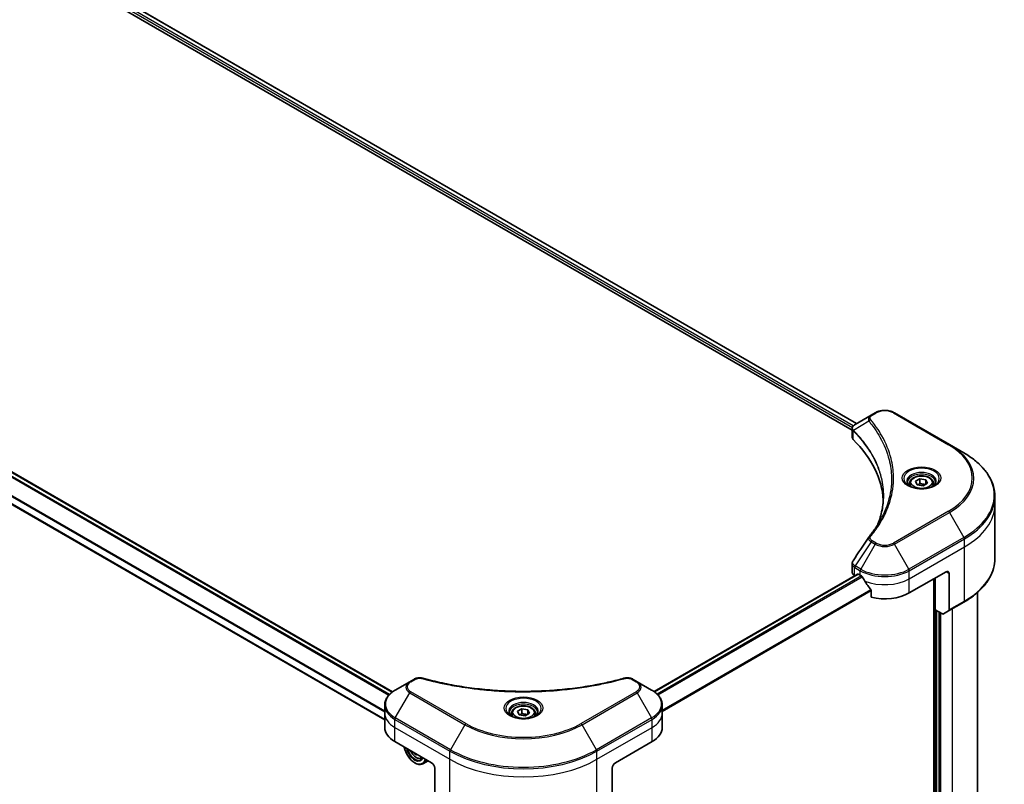
# Model space of a CAD drawing. Units: millimetres. Extents: x -1900 to 7544, y 36 to 1441.
# Drawn here: x -1049 to -765, y 513 to 734 of the extents above; entities that cross this region are included whole.
import ezdxf

# ---------------------------------------------------------------- set-up
doc = ezdxf.new("R2010")
doc.units = ezdxf.units.MM
doc.header["$LTSCALE"] = 4.5
doc.layers.add('Visible (ISO)', color=7, linetype='Continuous', lineweight=35)
doc.layers.add('Visible Narrow (ISO)', color=7, linetype='Continuous', lineweight=25)

msp = doc.modelspace()

# ---------------------------------------------------------------- linework, layer by layer
at = {"layer": 'Visible (ISO)'}
for p, q in [((-1042.9627, 753.3284), (-807.4031, 617.328)), ((-1044.3627, 751.4941), (-808.6971, 615.4325)), ((-941.3998, 539.8986), (-1177.0122, 675.9295)), ((-943.6121, 531.8388), (-1181.4021, 669.1269)), ((-803.2248, 619.7404), (-807.8219, 617.0862)), ((-802.0429, 620.4227), (-803.2248, 619.7404)), ((-780.5708, 611.2371), (-796.4807, 620.4227)), ((-808.6971, 613.4315), (-808.6971, 615.8041)), ((-776.4103, 608.835), (-780.5708, 611.2371)), ((-792.0927, 600.085), (-792.0927, 599.3101)), ((-790.398, 600.6608), (-789.1222, 601.3974)), ((-789.931, 599.6546), (-790.398, 600.6608)), ((-789.1222, 601.3974), (-787.3795, 601.1278)), ((-789.1222, 600.0706), (-789.1222, 601.3974)), ((-786.9125, 600.1216), (-788.1883, 599.385)), ((-787.3795, 601.1278), (-786.9125, 600.1216)), ((-787.3795, 599.852), (-787.3795, 601.1278)), ((-785.2177, 600.085), (-785.2177, 599.3101)), ((-788.1883, 599.385), (-789.931, 599.6546)), ((-767.4941, 593.9613), (-767.4941, 596.3015)), ((-767.4941, 578.3531), (-767.4941, 593.9613)), ((-808.6971, 574.4911), (-808.6971, 576.8638)), ((-792.1908, 568.4458), (-781.5842, 574.5695)), ((-807.1391, 573.9247), (-865.8769, 540.0124)), ((-807.9649, 573.4705), (-807.9453, 573.4592)), ((-806.9516, 573.9061), (-806.3329, 573.5489)), ((-785.1197, 572.5283), (-785.1197, 408.0589)), ((-784.6778, 563.5978), (-784.6778, 572.7834)), ((-780.7003, 574.0592), (-780.7003, 563.5541)), ((-803.1652, 569.1432), (-803.1652, 567.2128)), ((-772.4941, 434.2342), (-772.4941, 568.6037)), ((-780.8297, 563.268), (-776.4103, 565.8195)), ((-782.6511, 562.4278), (-784.6778, 563.5978)), ((-783.6171, 421.9357), (-783.6171, 562.9855)), ((-780.8297, 563.268), (-782.3386, 562.3968)), ((-936.3932, 542.8555), (-940.5538, 540.4535)), ((-935.2114, 543.5379), (-936.3932, 542.8555)), ((-870.727, 542.8555), (-871.9088, 543.5379)), ((-866.5664, 540.4535), (-870.727, 542.8555)), ((-943.6121, 533.7447), (-943.6121, 536.0849)), ((-905.3028, 534.3205), (-904.0271, 535.057)), ((-904.0271, 535.057), (-902.2843, 534.7874)), ((-904.0271, 533.7302), (-904.0271, 535.057)), ((-902.2843, 534.7874), (-901.8173, 533.7813)), ((-902.2843, 533.5117), (-902.2843, 534.7874)), ((-863.5081, 533.7447), (-863.5081, 536.0849)), ((-943.6121, 529.6622), (-943.6121, 533.7447)), ((-906.9976, 533.7447), (-906.9976, 532.9697)), ((-904.8359, 533.3143), (-905.3028, 534.3205)), ((-903.0931, 533.0447), (-904.8359, 533.3143)), ((-901.8173, 533.7813), (-903.0931, 533.0447)), ((-900.1226, 533.7447), (-900.1226, 532.9697)), ((-863.5081, 529.6622), (-863.5081, 533.7447)), ((-940.6832, 525.5797), (-930.0766, 519.456)), ((-877.0436, 519.456), (-866.437, 525.5797)), ((-934.7605, 522.1602), (-935.0147, 522.0135)), ((-933.1944, 520.8053), (-932.7021, 520.9718)), ((-934.938, 519.456), (-934.8496, 519.405)), ((-931.1009, 520.0474), (-932.5996, 519.1821)), ((-929.1927, 517.9251), (-929.1927, 507.4199)), ((-877.9275, 517.9251), (-877.9275, 507.4199))]:
    msp.add_line(p, q, dxfattribs=at)
for centre, major_axis, ratio, start_param, end_param in [((-806.1971, 613.4315), (-2.5, 0), 0.57735027, 0, 0.523143), ((-864.6692, 593.9613), (65, 0), 0.57735027, 0.03285124, 0.523143), ((-802.2378, 583.65), (-1.8578, 0.4932), 0.82737827, 5.92008942, 6.0121585), ((-806.1971, 574.4911), (-2.5, 0), 0.57735027, 0, 0.78539816), ((-781.5842, 573.5489), (0.625, 1.0825), 0.57735027, 5.49778714, 7.06858347), ((-806.9516, 573.5999), (-0.1875, 0.3248), 0.57735027, 5.49778714, 6.28318531), ((-799.2618, 577.6314), (10, 0), 0.57735027, 3.92699082, 3.97194189), ((-799.2618, 578.2437), (6.7987, -14.0248), 0.5228786, 4.82400679, 4.91764363), ((-799.2618, 578.2437), (6.7987, -14.0248), 0.5228786, 4.91764363, 5.12523399), ((-799.2618, 572.5283), (10, 0), 0.57735027, 4.31138759, 5.49778714), ((-781.1422, 563.8092), (0.3125, -0.5413), 0.57735027, 0, 0.78539816), ((-782.6511, 562.9381), (0.3125, -0.5413), 0.57735027, 5.49778714, 6.28318531), ((-933.6121, 529.6622), (-10, 0), 0.57735027, 0, 0.78539816), ((-873.5081, 529.6622), (10, 0), 0.57735027, 5.49778714, 6.28318531), ((-934.938, 523.0282), (2.1875, -3.7889), 0.57735027, 4.14295132, 6.85262297), ((-934.938, 523.0282), (1.6875, -2.9228), 0.57735027, 4.20847089, 6.7871034), ((-934.8496, 523.0792), (1.625, -2.8146), 0.57735027, 4.26003672, 6.73553756), ((-928.6977, 526.9472), (-4.4827, -7.8989), 0.58225109, 5.61926863, 5.66638763), ((-928.4121, 525.5093), (8.9551, 0.0658), 0.57240749, 3.87913146, 3.96639763), ((-934.8496, 523.0792), (2.25, -3.8971), 0.57735027, 5.49778714, 6.83022162), ((-928.1453, 526.6337), (4.4827, 7.8989), 0.58225109, 2.47852261, 2.52479497), ((-930.0766, 518.4354), (-0.625, 1.0825), 0.57735027, 3.92699082, 5.49778714), ((-877.0436, 518.4354), (-0.625, -1.0825), 0.57735027, 3.92699082, 5.49778714)]:
    msp.add_ellipse(centre, major_axis=major_axis, ratio=ratio, start_param=start_param, end_param=end_param, dxfattribs=at)
for points, knots in [([(-802.0429, 620.4227), (-801.7353, 620.6003), (-801.3909, 620.7435), (-800.6554, 620.9599), (-800.2642, 621.0329), (-799.4655, 621.1059), (-799.0581, 621.1059), (-798.2594, 621.0329), (-797.8683, 620.9599), (-797.1328, 620.7435), (-796.7883, 620.6003), (-796.4807, 620.4227)], [1.57079633, 1.57079633, 1.57079633, 1.57079633, 1.88495559, 1.88495559, 2.19911486, 2.19911486, 2.51327412, 2.51327412, 2.82743339, 2.82743339, 3.14159265, 3.14159265, 3.14159265, 3.14159265]), ([(-808.6971, 615.8041), (-808.6971, 615.9179), (-808.6798, 616.0303), (-808.6173, 616.2419), (-808.5725, 616.3412), (-808.4641, 616.5243), (-808.4006, 616.6083), (-808.2602, 616.7627), (-808.1833, 616.8332), (-808.019, 616.9628), (-807.9316, 617.0218), (-807.8398, 617.0758)], [0.07890981, 0.07890981, 0.07890981, 0.07890981, 0.102485407, 0.102485407, 0.126061004, 0.126061004, 0.149636601, 0.149636601, 0.173212198, 0.173212198, 0.196787795, 0.196787795, 0.196787795, 0.196787795]), ([(-767.4941, 596.3015), (-767.4941, 597.2462), (-767.6231, 598.1907), (-768.1329, 600.0491), (-768.5135, 600.9628), (-769.5107, 602.7349), (-770.1273, 603.5933), (-771.577, 605.2359), (-772.4101, 606.0202), (-774.2707, 607.4987), (-775.2982, 608.193), (-776.4103, 608.835)], [2.35619449, 2.35619449, 2.35619449, 2.35619449, 2.513274123, 2.513274123, 2.670353756, 2.670353756, 2.827433388, 2.827433388, 2.984513021, 2.984513021, 3.141592654, 3.141592654, 3.141592654, 3.141592654]), ([(-791.9375, 599.1913), (-791.9796, 599.2214), (-792.02, 599.2518), (-792.1767, 599.3763), (-792.2784, 599.4727), (-792.4481, 599.665), (-792.5161, 599.7609), (-792.6211, 599.9475), (-792.6582, 600.0381), (-792.7064, 600.2138), (-792.7177, 600.2989), (-792.7177, 600.384)], [6.388813802, 6.388813802, 6.388813802, 6.388813802, 6.44026494, 6.44026494, 6.597344573, 6.597344573, 6.754424205, 6.754424205, 6.911503838, 6.911503838, 7.068583471, 7.068583471, 7.068583471, 7.068583471]), ([(-792.0927, 600.085), (-792.0927, 600.2992), (-792.0422, 600.5125), (-791.8482, 600.924), (-791.6982, 601.1194), (-791.3028, 601.4873), (-791.0469, 601.6541), (-790.4613, 601.9316), (-790.1292, 602.0402), (-789.43, 602.1869), (-789.0634, 602.2254), (-788.3304, 602.2306), (-787.9641, 602.1978), (-787.264, 602.0629), (-786.9303, 601.9607), (-786.3262, 601.6911), (-786.0562, 601.5233), (-785.6178, 601.132), (-785.4464, 600.9089), (-785.2604, 600.4785), (-785.2177, 600.2821), (-785.2177, 600.085)], [2.35619449, 2.35619449, 2.35619449, 2.35619449, 2.62198886, 2.62198886, 2.91161337, 2.91161337, 3.23970828, 3.23970828, 3.57841915, 3.57841915, 3.91455234, 3.91455234, 4.24911174, 4.24911174, 4.58502719, 4.58502719, 4.92367944, 4.92367944, 5.25327908, 5.25327908, 5.49778714, 5.49778714, 5.49778714, 5.49778714]), ([(-784.5927, 600.384), (-784.5927, 600.2989), (-784.6041, 600.2138), (-784.6523, 600.0381), (-784.6893, 599.9475), (-784.7943, 599.7609), (-784.8624, 599.665), (-785.0321, 599.4727), (-785.1338, 599.3763), (-785.2905, 599.2518), (-785.3309, 599.2214), (-785.373, 599.1913)], [3.926990817, 3.926990817, 3.926990817, 3.926990817, 4.08407045, 4.08407045, 4.241150082, 4.241150082, 4.398229715, 4.398229715, 4.555309348, 4.555309348, 4.606760485, 4.606760485, 4.606760485, 4.606760485]), ([(-792.2823, 599.3724), (-791.9366, 599.1728), (-791.5282, 598.9976), (-790.6224, 598.721), (-790.1242, 598.6203), (-789.0893, 598.5089), (-788.5525, 598.4991), (-787.5005, 598.5729), (-786.9856, 598.6567), (-786.0366, 598.9056), (-785.602, 599.0702), (-785.1596, 599.2986), (-785.0928, 599.3351), (-785.0282, 599.3724)], [0, 0, 0, 0, 0.29880315, 0.29880315, 0.60113033, 0.60113033, 0.90635223, 0.90635223, 1.21186251, 1.21186251, 1.51493929, 1.51493929, 1.57079633, 1.57079633, 1.57079633, 1.57079633]), ([(-799.6692, 596.4146), (-799.6692, 595.7305), (-799.7022, 595.0465), (-799.8343, 593.6803), (-799.9334, 592.9981), (-800.1974, 591.6373), (-800.3623, 590.9586), (-800.7578, 589.6069), (-800.9883, 588.9337), (-801.263, 588.2346), (-801.2748, 588.2048), (-801.2866, 588.1751)], [2.73884789, 2.73884789, 2.73884789, 2.73884789, 3.0315659, 3.0315659, 3.32428391, 3.32428391, 3.61700192, 3.61700192, 3.90971993, 3.90971993, 3.92272088, 3.92272088, 3.92272088, 3.92272088]), ([(-803.8296, 584.657), (-803.5426, 585.0048), (-803.2734, 585.3435), (-802.7442, 586.0362), (-802.4886, 586.3846), (-801.9955, 587.0853), (-801.758, 587.4377), (-801.3015, 588.1458), (-801.0823, 588.5017), (-800.6626, 589.2167), (-800.462, 589.5758), (-800.2707, 589.9364)], [0, 0, 0, 0, 0.160255913, 0.160255913, 0.320511826, 0.320511826, 0.480767738, 0.480767738, 0.641023651, 0.641023651, 0.801279564, 0.801279564, 0.801279564, 0.801279564]), ([(-808.6971, 576.8638), (-808.6971, 576.9263), (-808.6928, 576.9887), (-808.6763, 577.1116), (-808.664, 577.1723), (-808.6323, 577.2909), (-808.6129, 577.3489), (-808.5679, 577.4617), (-808.5424, 577.5165), (-808.4861, 577.6229), (-808.4553, 577.6744), (-808.4223, 577.7243)], [0.1178779852, 0.1178779852, 0.1178779852, 0.1178779852, 0.1308517681, 0.1308517681, 0.143825551, 0.143825551, 0.1567993339, 0.1567993339, 0.1697731168, 0.1697731168, 0.1827468997, 0.1827468997, 0.1827468997, 0.1827468997]), ([(-767.4941, 578.3531), (-767.4941, 577.4084), (-767.6231, 576.4638), (-768.1329, 574.6055), (-768.5135, 573.6917), (-769.5107, 571.9197), (-770.1273, 571.0613), (-771.577, 569.4187), (-772.4101, 568.6344), (-774.2707, 567.1558), (-775.2982, 566.4616), (-776.4103, 565.8195)], [3.926990817, 3.926990817, 3.926990817, 3.926990817, 4.08407045, 4.08407045, 4.241150082, 4.241150082, 4.398229715, 4.398229715, 4.555309348, 4.555309348, 4.71238898, 4.71238898, 4.71238898, 4.71238898]), ([(-805.7922, 573.1488), (-805.7978, 573.1587), (-805.8036, 573.1684), (-805.8347, 573.2177), (-805.8666, 573.2573), (-805.9358, 573.3241), (-805.9732, 573.3512), (-806.008, 573.3696)], [0.1103900742, 0.1103900742, 0.1103900742, 0.1103900742, 0.1130634845, 0.1130634845, 0.1243846834, 0.1243846834, 0.1357058823, 0.1357058823, 0.1357058823, 0.1357058823]), ([(-803.1652, 569.1432), (-803.1652, 569.1822), (-803.1749, 569.226), (-803.2086, 569.3006), (-803.2285, 569.332), (-803.2512, 569.3605)], [0.093260715, 0.093260715, 0.093260715, 0.093260715, 0.1047444472, 0.1047444472, 0.1134564756, 0.1134564756, 0.1134564756, 0.1134564756]), ([(-935.2114, 543.5379), (-935.0651, 543.6223), (-934.9086, 543.6935), (-934.5799, 543.8118), (-934.4077, 543.8588), (-934.0529, 543.9284), (-933.8702, 543.951), (-933.5004, 543.9704), (-933.3132, 543.9672), (-932.9405, 543.9322), (-932.755, 543.9005), (-932.5732, 543.8505)], [0, 0, 0, 0, 0.037500483, 0.037500483, 0.075000966, 0.075000966, 0.11250145, 0.11250145, 0.150001933, 0.150001933, 0.187502416, 0.187502416, 0.187502416, 0.187502416]), ([(-932.5732, 543.8505), (-931.6658, 543.6009), (-930.76, 543.3656), (-928.9197, 542.9158), (-927.9909, 542.7026), (-926.1174, 542.3004), (-925.1728, 542.1114), (-923.2699, 541.7576), (-922.3116, 541.5929), (-920.383, 541.2884), (-919.4127, 541.1485), (-917.4623, 540.8937), (-916.4821, 540.7788), (-914.5137, 540.5744), (-913.5255, 540.4848), (-911.5431, 540.3311), (-910.5489, 540.2669), (-908.5565, 540.1643), (-907.5583, 540.1258), (-905.5599, 540.0744), (-904.5598, 540.0615), (-902.5594, 540.0616), (-901.5593, 540.0744), (-899.561, 540.1258), (-898.5629, 540.1643), (-896.5707, 540.267), (-895.5766, 540.3311), (-893.5943, 540.4848), (-892.6062, 540.5744), (-890.6379, 540.7788), (-889.6578, 540.8937), (-887.7074, 541.1485), (-886.7372, 541.2884), (-884.8086, 541.5929), (-883.8502, 541.7576), (-881.4716, 542.1998), (-880.0599, 542.4926), (-877.274, 543.1318), (-875.9081, 543.4761), (-874.547, 543.8505)], [0, 0, 0, 0, 0.24131062, 0.24131062, 0.48262125, 0.48262125, 0.72393187, 0.72393187, 0.9652425, 0.9652425, 1.20655312, 1.20655312, 1.44786375, 1.44786375, 1.68917437, 1.68917437, 1.930485, 1.930485, 2.17179562, 2.17179562, 2.41310625, 2.41310625, 2.65441687, 2.65441687, 2.8957275, 2.8957275, 3.13703812, 3.13703812, 3.37834875, 3.37834875, 3.61965937, 3.61965937, 3.86097, 3.86097, 4.10228062, 4.10228062, 4.46424656, 4.46424656, 4.82621249, 4.82621249, 4.82621249, 4.82621249]), ([(-874.547, 543.8505), (-874.3652, 543.9005), (-874.1796, 543.9322), (-873.807, 543.9672), (-873.6198, 543.9704), (-873.2499, 543.951), (-873.0673, 543.9284), (-872.7124, 543.8588), (-872.5402, 543.8118), (-872.2115, 543.6935), (-872.0551, 543.6223), (-871.9088, 543.5379)], [0, 0, 0, 0, 0.037500834, 0.037500834, 0.075001667, 0.075001667, 0.112502501, 0.112502501, 0.150003335, 0.150003335, 0.187504168, 0.187504168, 0.187504168, 0.187504168]), ([(-940.5538, 540.4535), (-940.9254, 540.2389), (-941.2707, 540.0058), (-941.9003, 539.5055), (-942.1845, 539.2383), (-942.6833, 538.6731), (-942.8979, 538.375), (-943.248, 537.753), (-943.3834, 537.429), (-943.5655, 536.7649), (-943.6121, 536.4249), (-943.6121, 536.0849)], [6.283185307, 6.283185307, 6.283185307, 6.283185307, 6.44026494, 6.44026494, 6.597344573, 6.597344573, 6.754424205, 6.754424205, 6.911503838, 6.911503838, 7.068583471, 7.068583471, 7.068583471, 7.068583471]), ([(-863.5081, 536.0849), (-863.5081, 536.4249), (-863.5547, 536.7649), (-863.7368, 537.429), (-863.8722, 537.753), (-864.2223, 538.375), (-864.4368, 538.6731), (-864.9357, 539.2383), (-865.2199, 539.5055), (-865.8494, 540.0058), (-866.1948, 540.2389), (-866.5664, 540.4535)], [3.926990817, 3.926990817, 3.926990817, 3.926990817, 4.08407045, 4.08407045, 4.241150082, 4.241150082, 4.398229715, 4.398229715, 4.555309348, 4.555309348, 4.71238898, 4.71238898, 4.71238898, 4.71238898]), ([(-906.9976, 533.7447), (-906.9976, 533.9589), (-906.9471, 534.1722), (-906.7531, 534.5836), (-906.6031, 534.7791), (-906.2076, 535.147), (-905.9518, 535.3137), (-905.3662, 535.5912), (-905.034, 535.6999), (-904.3349, 535.8466), (-903.9682, 535.885), (-903.2352, 535.8903), (-902.869, 535.8574), (-902.1688, 535.7225), (-901.8352, 535.6203), (-901.2311, 535.3507), (-900.961, 535.183), (-900.5226, 534.7917), (-900.3512, 534.5686), (-900.1652, 534.1382), (-900.1226, 533.9417), (-900.1226, 533.7447)], [2.35619449, 2.35619449, 2.35619449, 2.35619449, 2.62198886, 2.62198886, 2.91161337, 2.91161337, 3.23970828, 3.23970828, 3.57841915, 3.57841915, 3.91455234, 3.91455234, 4.24911174, 4.24911174, 4.58502719, 4.58502719, 4.92367944, 4.92367944, 5.25327908, 5.25327908, 5.49778714, 5.49778714, 5.49778714, 5.49778714]), ([(-906.8424, 532.851), (-906.8845, 532.881), (-906.9249, 532.9115), (-907.0815, 533.036), (-907.1832, 533.1324), (-907.3529, 533.3247), (-907.421, 533.4206), (-907.526, 533.6071), (-907.563, 533.6978), (-907.6112, 533.8734), (-907.6226, 533.9586), (-907.6226, 534.0436)], [4.818017476, 4.818017476, 4.818017476, 4.818017476, 4.869468613, 4.869468613, 5.026548246, 5.026548246, 5.183627878, 5.183627878, 5.340707511, 5.340707511, 5.497787144, 5.497787144, 5.497787144, 5.497787144]), ([(-907.1872, 533.0321), (-906.8415, 532.8325), (-906.4331, 532.6573), (-905.5272, 532.3806), (-905.029, 532.2799), (-903.9941, 532.1686), (-903.4573, 532.1587), (-902.4054, 532.2326), (-901.8905, 532.3163), (-900.9414, 532.5653), (-900.5069, 532.7299), (-900.0644, 532.9583), (-899.9976, 532.9948), (-899.933, 533.0321)], [1.57079633, 1.57079633, 1.57079633, 1.57079633, 1.86959948, 1.86959948, 2.17192665, 2.17192665, 2.47714855, 2.47714855, 2.78265884, 2.78265884, 3.08573562, 3.08573562, 3.14159265, 3.14159265, 3.14159265, 3.14159265]), ([(-899.4976, 534.0436), (-899.4976, 533.9586), (-899.5089, 533.8734), (-899.5571, 533.6978), (-899.5942, 533.6071), (-899.6992, 533.4206), (-899.7672, 533.3247), (-899.937, 533.1324), (-900.0386, 533.036), (-900.1953, 532.9115), (-900.2357, 532.881), (-900.2778, 532.851)], [2.35619449, 2.35619449, 2.35619449, 2.35619449, 2.513274123, 2.513274123, 2.670353756, 2.670353756, 2.827433388, 2.827433388, 2.984513021, 2.984513021, 3.035964158, 3.035964158, 3.035964158, 3.035964158]), ([(-936.1507, 522.9629), (-936.1485, 522.9577), (-936.1462, 522.9524), (-936.0259, 522.6746), (-935.8788, 522.4087), (-935.5407, 521.9162), (-935.3499, 521.6896), (-934.9405, 521.2971), (-934.7218, 521.1314), (-934.2744, 520.8808), (-934.0453, 520.7957), (-933.6063, 520.727), (-933.3951, 520.7389), (-933.1996, 520.8035), (-933.197, 520.8044), (-933.1944, 520.8053)], [3.71452919, 3.71452919, 3.71452919, 3.71452919, 3.72090439, 3.72090439, 4.05298681, 4.05298681, 4.38484138, 4.38484138, 4.71867222, 4.71867222, 5.05339634, 5.05339634, 5.37009317, 5.37009317, 5.37431895, 5.37431895, 5.37431895, 5.37431895])]:
    msp.add_open_spline(points, degree=3, knots=knots, dxfattribs=at)
for points, weights in [([(-789.1222, 600.0706), (-789.4353, 599.7854), (-789.7068, 599.62)], [1, 1.07039454817, 1.07672477615]), ([(-787.4817, 599.793), (-788.2903, 599.7389), (-789.1222, 600.0706)], [1.01523736138, 1.14666441016, 1]), ([(-904.0271, 533.7302), (-904.3402, 533.4451), (-904.6117, 533.2796)], [1, 1.07039454817, 1.07672477615]), ([(-902.3866, 533.4526), (-903.1952, 533.3985), (-904.0271, 533.7302)], [1.01523736138, 1.14666441016, 1])]:
    msp.add_rational_spline(points, weights, degree=2, dxfattribs=at)
msp.add_open_spline([(-808.4223, 577.7243), (-806.9195, 579.994), (-805.4182, 582.2648), (-803.9186, 584.5368)], degree=3, dxfattribs=at)
at = {"layer": 'Visible Narrow (ISO)'}
for p, q in [((-1043.0337, 753.2848), (-807.4764, 617.2857)), ((-1044.0976, 752.1575), (-808.6251, 616.2074)), ((-808.3515, 616.6618), (-1043.9704, 752.6965)), ((-1178.1627, 675.1076), (-942.4023, 538.9912)), ((-942.2632, 539.1412), (-1178.0606, 675.2789)), ((-1177.122, 675.8661), (-941.4947, 539.8266)), ((-1180.7316, 671.0381), (-943.6121, 534.1371)), ((-943.6121, 534.315), (-1180.7314, 671.2159)), ((-943.6121, 531.9656), (-1181.2396, 669.1599)), ((-802.9123, 619.7094), (-801.7304, 620.3918)), ((-796.7932, 620.3918), (-780.8833, 611.2062)), ((-803.8655, 618.0119), (-808.2835, 615.3104)), ((-808.3628, 612.7104), (-808.3628, 615.1663)), ((-780.8833, 592.0258), (-796.7932, 582.8402)), ((-796.4807, 582.5103), (-780.5708, 591.6959)), ((-780.5708, 591.6959), (-776.4103, 584.4896)), ((-803.2248, 583.1926), (-807.8219, 576.2384)), ((-803.2248, 583.1926), (-802.0429, 582.5103)), ((-801.7304, 582.8402), (-802.9123, 583.5225)), ((-776.4103, 584.4896), (-792.3202, 575.304)), ((-792.1908, 574.8684), (-776.2809, 584.054)), ((-776.2809, 581.7139), (-776.2809, 584.054)), ((-802.0429, 582.5103), (-806.2035, 575.304)), ((-792.3202, 575.304), (-796.4807, 582.5103)), ((-792.1908, 572.5283), (-776.2809, 581.7139)), ((-776.2809, 566.1056), (-776.2809, 581.7139)), ((-807.9649, 573.4705), (-807.9649, 575.8106)), ((-807.9513, 575.8028), (-806.3329, 574.8684)), ((-806.2035, 575.304), (-807.8219, 576.2384)), ((-806.3329, 573.5489), (-806.3329, 574.8684)), ((-792.1908, 572.5283), (-792.1908, 574.8684)), ((-781.5842, 574.5695), (-780.7003, 574.0592)), ((-865.7791, 539.942), (-806.9516, 573.9061)), ((-806.008, 573.3696), (-865.0162, 539.3012)), ((-864.7998, 539.0807), (-805.7922, 573.1488)), ((-792.1908, 568.4458), (-792.1908, 572.5283)), ((-784.7661, 572.7324), (-784.7661, 408.4779)), ((-803.2512, 569.3605), (-863.5081, 534.5712)), ((-863.5081, 534.3042), (-803.1652, 569.1432)), ((-776.2809, 566.1056), (-780.7003, 563.5541)), ((-784.2358, 421.7826), (-784.2358, 563.3427)), ((-779.8164, 563.853), (-779.8164, 424.028)), ((-783.0868, 422.1398), (-783.0868, 562.6793)), ((-936.0807, 542.8246), (-934.8989, 543.5069)), ((-872.2213, 543.5069), (-871.0395, 542.8246)), ((-940.5538, 532.438), (-936.3932, 539.6442)), ((-936.3932, 539.6442), (-920.4833, 530.4586)), ((-920.1708, 530.7885), (-936.0807, 539.9741)), ((-871.0395, 539.9741), (-886.9494, 530.7885)), ((-886.6369, 530.4586), (-870.727, 539.6442)), ((-870.727, 539.6442), (-866.5664, 532.438)), ((-940.6832, 529.6622), (-940.6832, 532.0024)), ((-940.6832, 532.0024), (-924.7733, 522.8168)), ((-924.6438, 523.2524), (-940.5538, 532.438)), ((-866.5664, 532.438), (-882.4763, 523.2524)), ((-882.3469, 522.8168), (-866.437, 532.0024)), ((-866.437, 529.6622), (-866.437, 532.0024)), ((-940.6832, 529.6622), (-924.7733, 520.4766)), ((-940.6832, 525.5797), (-940.6832, 529.6622)), ((-920.4833, 530.4586), (-924.6438, 523.2524)), ((-882.4763, 523.2524), (-886.6369, 530.4586)), ((-882.3469, 520.4766), (-866.437, 529.6622)), ((-866.437, 525.5797), (-866.437, 529.6622)), ((-924.7733, 520.4766), (-924.7733, 522.8168)), ((-924.7733, 504.8684), (-924.7733, 520.4766)), ((-882.3469, 520.4766), (-882.3469, 522.8168)), ((-882.3469, 504.8684), (-882.3469, 520.4766))]:
    msp.add_line(p, q, dxfattribs=at)
for centre, major_axis, ratio, start_param, end_param in [((-802.9123, 619.1991), (-0.3125, 0.5413), 0.57735027, 5.49778714, 6.28318531), ((-801.7304, 619.8814), (-0.3125, 0.5413), 0.57735027, 5.49778714, 6.28318531), ((-799.2618, 618.9665), (3.4911, 0), 0.57735027, 0.78539816, 2.35619449), ((-796.7932, 619.8814), (0.3125, 0.5413), 0.57735027, 0, 0.78539816), ((-803.3475, 617.9521), (-0.4821, -0.3978), 0.7371107, 4.16590415, 5.32901143), ((-807.8213, 615.3466), (0.3798, 0.4964), 0.7825254, 2.02708248, 2.42717461), ((-807.7742, 615.3053), (-0.443, -0.4408), 0.70765843, 5.32110362, 5.66947619), ((-780.8833, 610.6959), (0.3125, 0.5413), 0.57735027, 0, 0.78539816), ((-797.4941, 601.616), (23.4911, 0), 0.57735027, 5.49778714, 7.06858347), ((-797.4941, 601.4665), (23.9331, 0), 0.57735027, 5.49778714, 7.06858347), ((-797.4941, 596.6623), (29.8169, 0), 0.57735027, 5.49778714, 7.06858347), ((-788.6552, 601.4665), (-5.1294, 0), 0.57735027, 2.35619449, 7.06858347), ((-788.6552, 600.7448), (4.2456, 0), 0.57735027, 5.59811367, 10.10984959), ((-788.6552, 600.384), (-4.0625, 0), 0.57735027, 3.14159265, 6.28318531), ((-788.6552, 600.085), (-3.4375, 0), 0.57735027, 0, 0.56017967), ((-788.6552, 600.085), (3.4375, 0), 0.57735027, 5.72300564, 6.28318531), ((-797.4941, 596.3015), (30, 0), 0.57735027, 5.49778714, 6.28318531), ((-780.8833, 591.5154), (0.3125, -0.5413), 0.57735027, 1.57079633, 2.35619449), ((-797.4941, 593.9613), (30, 0), 0.57735027, 5.49778714, 6.28318531), ((-803.3475, 584.2592), (-0.4821, 0.3978), 0.7371107, 5.25887382, 6.28318531), ((-802.9123, 583.0122), (-0.3125, -0.5413), 0.57735027, 3.92699082, 4.71238898), ((-801.7304, 582.3299), (-0.3125, -0.5413), 0.57735027, 3.92699082, 4.71238898), ((-799.2618, 584.2654), (-3.4911, 0), 0.57735027, 0.78539816, 2.35619449), ((-796.7932, 582.3299), (0.3125, -0.5413), 0.57735027, 1.57079633, 2.35619449), ((-776.7228, 584.3092), (-0.3125, 0.5413), 0.57735027, 3.92699082, 4.71238898), ((-799.2618, 584.1159), (3.9331, 0), 0.57735027, 3.92699082, 5.49778714), ((-797.4941, 578.3531), (30, 0), 0.57735027, 5.49778714, 6.28318531), ((-807.5229, 576.0658), (0.3081, 0.5438), 0.58272546, 1.56556184, 2.35147354), ((-807.5094, 576.058), (-0.3125, -0.5413), 0.57735027, 4.71238898, 5.49778714), ((-805.891, 575.1236), (0.3125, 0.5413), 0.57735027, 1.57079633, 2.35619449), ((-799.2618, 578.9509), (10, 0), 0.57735027, 3.92699082, 5.49778714), ((-799.2618, 579.3118), (-9.8169, 0), 0.57735027, 0.78539816, 2.35619449), ((-792.6327, 575.1236), (-0.3125, 0.5413), 0.57735027, 3.92699082, 4.71238898), ((-799.2618, 576.6108), (10, 0), 0.57735027, 4.0944389, 5.49778714), ((-776.7228, 566.3608), (0.3125, -0.5413), 0.57735027, 0, 0.78539816), ((-933.6121, 541.2499), (-3.9331, 0), 0.57735027, 5.49778714, 7.06858347), ((-936.0807, 542.3143), (-0.3125, 0.5413), 0.57735027, 5.49778714, 6.28318531), ((-934.8989, 542.9966), (-0.3125, 0.5413), 0.57735027, 5.49778714, 6.28318531), ((-932.7389, 543.2479), (0.1658, 0.6026), 0.35119009, 0, 0.66445074), ((-874.3813, 543.2479), (-0.1658, 0.6026), 0.35119009, 5.61873456, 6.28318531), ((-872.2213, 542.9966), (0.3125, 0.5413), 0.57735027, 0, 0.78539816), ((-871.0395, 542.3143), (0.3125, 0.5413), 0.57735027, 0, 0.78539816), ((-873.5081, 541.2499), (3.9331, 0), 0.57735027, 5.49778714, 7.06858347), ((-933.6121, 536.4457), (-9.8169, 0), 0.57735027, 5.49778714, 7.06858347), ((-933.6121, 541.3993), (-3.4911, 0), 0.57735027, 5.49778714, 7.06858347), ((-873.5081, 541.3993), (3.4911, 0), 0.57735027, 5.49778714, 7.06858347), ((-873.5081, 536.4457), (9.8169, 0), 0.57735027, 5.49778714, 7.06858347), ((-936.0807, 539.4638), (-0.3125, -0.5413), 0.57735027, 3.92699082, 4.71238898), ((-903.5601, 535.1261), (-5.1294, 0), 0.57735027, 2.35619449, 7.06858347), ((-871.0395, 539.4638), (0.3125, -0.5413), 0.57735027, 1.57079633, 2.35619449), ((-933.6121, 536.0849), (-10, 0), 0.57735027, 0, 0.78539816), ((-903.5601, 534.4045), (4.2456, 0), 0.57735027, 5.59811367, 10.10984959), ((-903.5601, 534.0436), (-4.0625, 0), 0.57735027, 3.14159265, 6.28318531), ((-873.5081, 536.0849), (10, 0), 0.57735027, 5.49778714, 6.28318531), ((-933.6121, 533.7447), (-10, 0), 0.57735027, 0, 0.78539816), ((-940.2413, 532.2575), (0.3125, 0.5413), 0.57735027, 1.57079633, 2.35619449), ((-903.5601, 533.7447), (-3.4375, 0), 0.57735027, 0, 0.56017967), ((-903.5601, 533.7447), (3.4375, 0), 0.57735027, 5.72300564, 6.28318531), ((-866.8789, 532.2575), (-0.3125, 0.5413), 0.57735027, 3.92699082, 4.71238898), ((-873.5081, 533.7447), (10, 0), 0.57735027, 5.49778714, 6.28318531), ((-920.1708, 530.2782), (-0.3125, -0.5413), 0.57735027, 3.92699082, 4.71238898), ((-903.5601, 540.2293), (23.9331, 0), 0.57735027, 3.92699082, 5.49778714), ((-903.5601, 540.3787), (-23.4911, 0), 0.57735027, 0.78539816, 2.35619449), ((-886.9494, 530.2782), (-0.3125, 0.5413), 0.57735027, 4.71238898, 5.49778714), ((-924.3313, 523.0719), (0.3125, 0.5413), 0.57735027, 1.57079633, 2.35619449), ((-903.5601, 535.4251), (-29.8169, 0), 0.57735027, 0.78539816, 2.35619449), ((-882.7888, 523.0719), (-0.3125, 0.5413), 0.57735027, 3.92699082, 4.71238898), ((-934.5723, 523.2393), (1.3206, -2.2874), 0.57735027, 4.51024609, 6.4853282), ((-934.4314, 523.3206), (1.4077, -2.4382), 0.57735027, 6.16824203, 6.44070536), ((-903.5601, 535.0642), (30, 0), 0.57735027, 3.92699082, 5.49778714), ((-903.5601, 532.7241), (30, 0), 0.57735027, 3.92699082, 5.49778714)]:
    msp.add_ellipse(centre, major_axis=major_axis, ratio=ratio, start_param=start_param, end_param=end_param, dxfattribs=at)
for centre, major_axis in [((-788.6552, 601.616), (-5.5714, 0)), ((-788.6552, 600.3912), (3.0625, 0)), ((-903.5601, 535.2756), (5.5714, 0)), ((-903.5601, 534.0509), (3.0625, 0))]:
    msp.add_ellipse(centre, major_axis=major_axis, ratio=0.57735027, dxfattribs=at)
for points, knots in [([(-803.2248, 619.7404), (-803.4443, 619.6137), (-803.6244, 619.4616), (-803.8758, 619.1355), (-803.956, 618.9651), (-804.0153, 618.6386), (-804.0137, 618.4884), (-803.9552, 618.227), (-803.9192, 618.1221), (-803.8655, 618.0119)], [-0.187504168, -0.187504168, -0.187504168, -0.187504168, -0.125670471, -0.125670471, -0.069816928, -0.069816928, -0.026852665, -0.026852665, 0, 0, 0, 0]), ([(-803.3475, 618.4624), (-803.3956, 618.5207), (-803.4326, 618.5821), (-803.5011, 618.7453), (-803.516, 618.8494), (-803.4926, 619.0867), (-803.4369, 619.2193), (-803.242, 619.4791), (-803.0944, 619.6042), (-802.9123, 619.7094)], [0, 0, 0, 0, 0.026852665, 0.026852665, 0.069816928, 0.069816928, 0.125670471, 0.125670471, 0.187504168, 0.187504168, 0.187504168, 0.187504168]), ([(-808.3374, 615.3946), (-808.4045, 615.4909), (-808.4553, 615.5862), (-808.5499, 615.831), (-808.5709, 615.9789), (-808.5405, 616.3093), (-808.465, 616.4889), (-808.2154, 616.811), (-808.0459, 616.9545), (-807.8382, 617.0767)], [0, 0, 0, 0, 0.029522231, 0.029522231, 0.076757801, 0.076757801, 0.138164041, 0.138164041, 0.196787795, 0.196787795, 0.196787795, 0.196787795]), ([(-807.8382, 617.0767), (-807.8355, 617.0783), (-807.8328, 617.0799), (-807.8273, 617.0831), (-807.8246, 617.0847), (-807.8219, 617.0862)], [-0.00153668531, -0.00153668531, -0.00153668531, -0.00153668531, -0.00076834265, -0.00076834265, 0, 0, 0, 0]), ([(-803.8655, 618.0119), (-803.8116, 617.9454), (-803.7581, 617.8809), (-803.5833, 617.6655), (-803.4632, 617.5152), (-802.931, 616.8374), (-802.5375, 616.305), (-801.6166, 614.9781), (-801.1133, 614.1779), (-799.4594, 611.2535), (-798.578, 609.0791), (-797.5989, 605.1845), (-797.3671, 603.4753), (-797.3059, 600.5542), (-797.3787, 599.3428), (-797.7101, 596.9994), (-797.9577, 595.8668), (-798.5477, 593.8783), (-798.855, 593.0189), (-799.4874, 591.511), (-799.7919, 590.8596), (-800.1735, 590.1208), (-800.2218, 590.0286), (-800.2707, 589.9364)], [-4.82621249, -4.82621249, -4.82621249, -4.82621249, -4.79590965, -4.79590965, -4.72660511, -4.72660511, -4.4843018, -4.4843018, -4.127973, -4.127973, -3.19579554, -3.19579554, -2.47873595, -2.47873595, -1.97105483, -1.97105483, -1.49272454, -1.49272454, -1.12477817, -1.12477817, -0.8417425, -0.8417425, -0.80127956, -0.80127956, -0.80127956, -0.80127956]), ([(-803.3475, 584.7696), (-803.2858, 584.8443), (-803.2245, 584.9192), (-803.0891, 585.0858), (-803.0153, 585.1776), (-802.8355, 585.4034), (-802.7303, 585.5375), (-802.4914, 585.8468), (-802.3586, 586.0221), (-802.0582, 586.4268), (-801.8922, 586.6564), (-801.5191, 587.1866), (-801.3147, 587.4878), (-800.8595, 588.1838), (-800.6132, 588.5796), (-800.093, 589.4597), (-799.8244, 589.9451), (-799.2353, 591.0858), (-798.9278, 591.7433), (-798.2894, 593.2654), (-797.9791, 594.1328), (-797.3834, 596.1395), (-797.1335, 597.2823), (-796.7989, 599.6466), (-796.7254, 600.8686), (-796.7872, 603.8148), (-797.0212, 605.5383), (-798.0097, 609.4645), (-798.8996, 611.6558), (-800.5692, 614.6018), (-801.0773, 615.4077), (-802.007, 616.744), (-802.4042, 617.2801), (-802.9415, 617.9625), (-803.0626, 618.1138), (-803.2392, 618.3307), (-803.2932, 618.3966), (-803.3475, 618.4624)], [0, 0, 0, 0, 0.0344265, 0.0344265, 0.07650467, 0.07650467, 0.1377084, 0.1377084, 0.21727325, 0.21727325, 0.32070756, 0.32070756, 0.45517217, 0.45517217, 0.62997615, 0.62997615, 0.8417425, 0.8417425, 1.12477817, 1.12477817, 1.49272454, 1.49272454, 1.97105483, 1.97105483, 2.47873595, 2.47873595, 3.19579554, 3.19579554, 4.127973, 4.127973, 4.4843018, 4.4843018, 4.72660511, 4.72660511, 4.79590965, 4.79590965, 4.82621249, 4.82621249, 4.82621249, 4.82621249]), ([(-808.6971, 615.8041), (-808.6971, 615.7977), (-808.697, 615.7914), (-808.6931, 615.645), (-808.6479, 615.5086), (-808.5114, 615.3063), (-808.4439, 615.2331), (-808.3628, 615.1663)], [-0.0789098096, -0.0789098096, -0.0789098096, -0.0789098096, -0.0767578006, -0.0767578006, -0.029522231, -0.029522231, 0, 0, 0, 0]), ([(-808.3628, 615.1663), (-808.355, 615.1604), (-808.3472, 615.1541), (-808.3317, 615.1405), (-808.3239, 615.1333), (-808.3161, 615.1254)], [0.00000000006, 0.00000000006, 0.00000000006, 0.00000000006, 0.00379309206, 0.00379309206, 0.00758618406, 0.00758618406, 0.00758618406, 0.00758618406]), ([(-808.2835, 615.3104), (-808.2929, 615.3264), (-808.302, 615.3412), (-808.32, 615.3692), (-808.3288, 615.3823), (-808.3374, 615.3946)], [-0.00758618406, -0.00758618406, -0.00758618406, -0.00758618406, -0.00379309206, -0.00379309206, -0.00000000006, -0.00000000006, -0.00000000006, -0.00000000006]), ([(-808.3161, 615.1254), (-808.1814, 614.9901), (-808.0481, 614.8541), (-807.7902, 614.5872), (-807.6655, 614.4562), (-807.2908, 614.0573), (-807.0452, 613.7881), (-806.4934, 613.1649), (-806.1911, 612.8099), (-805.6181, 612.1091), (-805.3466, 611.7636), (-804.6964, 610.9018), (-804.3286, 610.3829), (-803.5293, 609.179), (-803.1118, 608.491), (-802.232, 606.8938), (-801.7939, 605.9802), (-800.9252, 603.86), (-800.5364, 602.6478), (-799.8639, 599.7663), (-799.6692, 598.0903), (-799.6692, 596.4146)], [0, 0, 0, 0, 0.06549657, 0.06549657, 0.12817861, 0.12817861, 0.2557943, 0.2557943, 0.42169471, 0.42169471, 0.58081118, 0.58081118, 0.81593963, 0.81593963, 1.12160661, 1.12160661, 1.51897368, 1.51897368, 2.03555087, 2.03555087, 2.73884789, 2.73884789, 2.73884789, 2.73884789]), ([(-801.2825, 588.182), (-801.0779, 588.6948), (-800.892, 589.21), (-800.0221, 591.9049), (-799.654, 594.1183), (-799.6041, 598.1), (-799.7986, 599.8682), (-800.493, 602.84), (-800.8824, 604.0523), (-801.7523, 606.1723), (-802.1911, 607.0856), (-803.0721, 608.6822), (-803.4902, 609.3698), (-804.2907, 610.5729), (-804.659, 611.0915), (-805.3101, 611.9525), (-805.582, 612.2977), (-806.1558, 612.9977), (-806.4584, 613.3524), (-807.011, 613.9748), (-807.2569, 614.2437), (-807.6321, 614.642), (-807.757, 614.7728), (-808.0152, 615.0394), (-808.1485, 615.1745), (-808.2835, 615.3104)], [-3.92617715, -3.92617715, -3.92617715, -3.92617715, -3.70555522, -3.70555522, -2.7767893, -2.7767893, -2.03555087, -2.03555087, -1.51897368, -1.51897368, -1.12160661, -1.12160661, -0.81593963, -0.81593963, -0.58081118, -0.58081118, -0.42169471, -0.42169471, -0.2557943, -0.2557943, -0.12817861, -0.12817861, -0.06549657, -0.06549657, 0, 0, 0, 0]), ([(-803.9187, 584.5369), (-803.976, 584.4509), (-804.0023, 584.3542), (-804.0132, 584.091), (-803.9565, 583.9193), (-803.7667, 583.6296), (-803.6538, 583.5079), (-803.428, 583.3238), (-803.331, 583.2563), (-803.2248, 583.1926)], [-0.177440356, -0.177440356, -0.177440356, -0.177440356, -0.14010274, -0.14010274, -0.077834855, -0.077834855, -0.029936483, -0.029936483, 0, 0, 0, 0]), ([(-802.9123, 583.5225), (-803.0005, 583.5734), (-803.0806, 583.629), (-803.2646, 583.7832), (-803.3539, 583.8876), (-803.4939, 584.14), (-803.525, 584.2918), (-803.4827, 584.5545), (-803.4325, 584.6666), (-803.3475, 584.7696)], [0, 0, 0, 0, 0.029936483, 0.029936483, 0.077834855, 0.077834855, 0.14010274, 0.14010274, 0.187502416, 0.187502416, 0.187502416, 0.187502416]), ([(-807.8382, 576.2481), (-808.1474, 576.4306), (-808.3709, 576.6597), (-808.5666, 577.0972), (-808.5853, 577.2984), (-808.5074, 577.5709), (-808.4719, 577.6496), (-808.4223, 577.7243)], [0, 0, 0, 0, 0.087259675, 0.087259675, 0.154661595, 0.154661595, 0.1827469, 0.1827469, 0.1827469, 0.1827469]), ([(-808.6968, 576.8637), (-808.6969, 576.7587), (-808.6798, 576.6549), (-808.5474, 576.267), (-808.3077, 576.0057), (-807.9649, 575.8106)], [-0.117877985, -0.117877985, -0.117877985, -0.117877985, -0.087259675, -0.087259675, 0, 0, 0, 0]), ([(-807.9649, 575.8106), (-807.9626, 575.8093), (-807.9604, 575.808), (-807.9558, 575.8054), (-807.9536, 575.8041), (-807.9513, 575.8028)], [0.00000000001, 0.00000000001, 0.00000000001, 0.00000000001, 0.00076834266, 0.00076834266, 0.00153668531, 0.00153668531, 0.00153668531, 0.00153668531]), ([(-807.8219, 576.2384), (-807.8246, 576.24), (-807.8273, 576.2417), (-807.8328, 576.2449), (-807.8355, 576.2465), (-807.8382, 576.2481)], [-0.00153668531, -0.00153668531, -0.00153668531, -0.00153668531, -0.00076834266, -0.00076834266, -0.00000000001, -0.00000000001, -0.00000000001, -0.00000000001]), ([(-934.8989, 543.5069), (-934.8107, 543.5578), (-934.7144, 543.6041), (-934.4474, 543.7104), (-934.2665, 543.7619), (-933.8293, 543.8427), (-933.5664, 543.8607), (-933.1114, 543.8362), (-932.9172, 543.8073), (-932.7389, 543.7582)], [0, 0, 0, 0, 0.029936483, 0.029936483, 0.077834855, 0.077834855, 0.14010274, 0.14010274, 0.187502416, 0.187502416, 0.187502416, 0.187502416]), ([(-932.7389, 543.7582), (-932.6094, 543.7226), (-932.4798, 543.6872), (-932.1912, 543.609), (-932.0321, 543.5664), (-931.6411, 543.4626), (-931.4088, 543.4019), (-930.8732, 543.2639), (-930.5694, 543.1872), (-929.8686, 543.0138), (-929.4708, 542.918), (-928.5525, 542.7026), (-928.0308, 542.5846), (-926.8252, 542.3217), (-926.1397, 542.1795), (-924.6153, 541.8792), (-923.7746, 541.7241), (-921.7989, 541.384), (-920.66, 541.2065), (-918.0237, 540.8379), (-916.5213, 540.6588), (-913.0456, 540.3148), (-911.0662, 540.1705), (-906.9711, 539.9774), (-904.8545, 539.9349), (-899.7515, 539.9706), (-896.7664, 540.1057), (-889.9661, 540.6764), (-886.1706, 541.1902), (-881.068, 542.1542), (-879.6721, 542.4475), (-877.3575, 542.9843), (-876.4291, 543.2136), (-875.2471, 543.5238), (-874.985, 543.5937), (-874.6093, 543.6957), (-874.4952, 543.7269), (-874.3813, 543.7582)], [0, 0, 0, 0, 0.0344265, 0.0344265, 0.07650467, 0.07650467, 0.1377084, 0.1377084, 0.21727325, 0.21727325, 0.32070756, 0.32070756, 0.45517217, 0.45517217, 0.62997615, 0.62997615, 0.8417425, 0.8417425, 1.12477817, 1.12477817, 1.49272454, 1.49272454, 1.97105483, 1.97105483, 2.47873595, 2.47873595, 3.19579554, 3.19579554, 4.127973, 4.127973, 4.4843018, 4.4843018, 4.72660511, 4.72660511, 4.79590965, 4.79590965, 4.82621249, 4.82621249, 4.82621249, 4.82621249]), ([(-874.3813, 543.7582), (-874.2802, 543.786), (-874.1739, 543.8074), (-873.8912, 543.8469), (-873.7109, 543.8555), (-873.2998, 543.842), (-873.0702, 543.8098), (-872.6202, 543.6973), (-872.4035, 543.6121), (-872.2213, 543.5069)], [0, 0, 0, 0, 0.026852665, 0.026852665, 0.069816928, 0.069816928, 0.125670471, 0.125670471, 0.187504168, 0.187504168, 0.187504168, 0.187504168])]:
    msp.add_open_spline(points, degree=3, knots=knots, dxfattribs=at)

doc.saveas('drawing.dxf')
